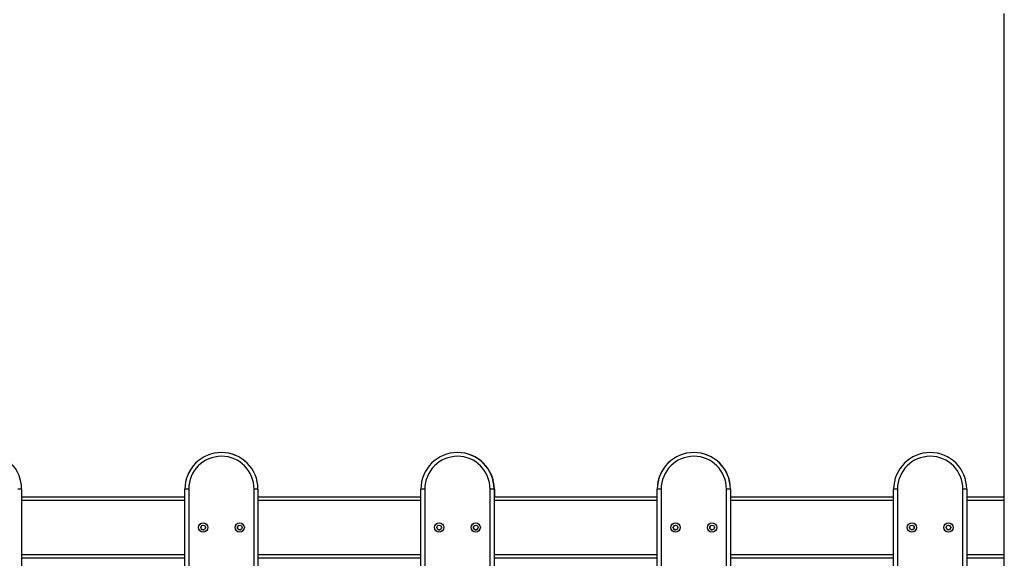
# Model space of a CAD drawing. Units: inches. Extents: x 9 to 91, y -16 to 116.
# Drawn here: x 53 to 66, y 94 to 101 of the extents above; entities that cross this region are included whole.
import ezdxf

# ---------------------------------------------------------------- set-up
doc = ezdxf.new("R2010")
doc.units = ezdxf.units.IN
doc.header["$MEASUREMENT"] = 0
doc.layers.add('Ebene 1', color=7, linetype='Continuous')

# ---------------------------------------------------------------- blocks, each defined once
blk = doc.blocks.new('block 2')
at = {"layer": 'Ebene 1', "color": 179, "lineweight": 25, "true_color": 0x1a171b}
for points in [[(65.55, 88.154), (65.55, 101.532)], [(52.787, 95.354), (52.773, 95.354), (52.737, 95.354)], [(52.787, 95.354), (52.787, 87.904)], [(54.957, 95.354), (54.922, 95.354), (54.907, 95.354)], [(54.907, 87.904), (54.907, 95.354)], [(54.957, 95.354), (54.957, 87.904)], [(55.857, 95.354), (55.843, 95.354), (55.807, 95.354)], [(55.807, 87.904), (55.807, 95.354)], [(55.857, 95.354), (55.857, 95.354)], [(55.857, 95.354), (55.857, 87.904)], [(55.857, 95.354), (55.857, 95.254)], [(58.023, 95.354), (57.987, 95.354), (57.972, 95.354)], [(57.972, 87.904), (57.972, 95.354)], [(58.023, 95.354), (58.023, 87.904)], [(58.923, 95.354), (58.908, 95.354), (58.872, 95.354)], [(58.872, 87.904), (58.872, 95.354)], [(58.927, 95.354), (58.926, 95.354), (58.923, 95.354)], [(58.923, 95.354), (58.923, 87.904)], [(58.927, 95.354), (58.927, 95.254)], [(61.093, 95.354), (61.057, 95.354), (61.042, 95.354)], [(61.042, 87.904), (61.042, 95.354)], [(61.093, 95.354), (61.093, 87.904)], [(61.992, 95.354), (61.978, 95.354), (61.942, 95.354)], [(61.942, 87.904), (61.942, 95.354)], [(61.993, 95.354), (61.992, 95.354)], [(61.992, 95.354), (61.992, 87.904)], [(61.993, 95.354), (61.993, 95.254)], [(64.162, 95.354), (64.127, 95.354), (64.113, 95.354)], [(64.113, 90.074), (64.113, 95.354)], [(64.162, 95.354), (64.162, 90.062)], [(65.062, 95.354), (65.048, 95.354), (65.013, 95.354)], [(65.013, 90.31), (65.013, 95.354)], [(65.062, 95.354), (65.062, 90.352)], [(52.787, 95.254), (54.908, 95.254)], [(54.908, 95.204), (52.787, 95.204)], [(55.857, 95.254), (57.972, 95.254)], [(57.972, 95.204), (55.857, 95.204)], [(58.923, 95.254), (61.042, 95.254)], [(61.042, 95.204), (58.923, 95.204)], [(61.992, 95.254), (64.113, 95.254)], [(64.113, 95.204), (61.992, 95.204)], [(65.062, 95.254), (65.55, 95.254)], [(65.55, 95.204), (65.062, 95.204)], [(52.787, 94.504), (54.908, 94.504)], [(55.857, 94.504), (57.972, 94.504)], [(58.923, 94.504), (61.042, 94.504)], [(61.992, 94.504), (64.113, 94.504)], [(65.062, 94.504), (65.55, 94.504)], [(54.908, 94.454), (52.787, 94.454)], [(57.972, 94.454), (55.857, 94.454)], [(61.042, 94.454), (58.923, 94.454)], [(64.113, 94.454), (61.992, 94.454)], [(65.55, 94.454), (65.062, 94.454)]]:
    blk.add_lwpolyline(points, dxfattribs=at)
for points, knots in [([(52.787, 95.354), (52.787, 95.616), (52.574, 95.829), (52.312, 95.829), (52.052, 95.829), (51.837, 95.614), (51.837, 95.354)], [0, 0, 0, 0, 1, 1, 1, 2, 2, 2, 2]), ([(55.857, 95.354), (55.857, 95.616), (55.644, 95.829), (55.382, 95.829), (55.122, 95.829), (54.907, 95.614), (54.907, 95.354)], [0, 0, 0, 0, 1, 1, 1, 2, 2, 2, 2]), ([(55.857, 95.354), (55.857, 95.616), (55.645, 95.829), (55.383, 95.829), (55.122, 95.829), (54.908, 95.614), (54.908, 95.354)], [0, 0, 0, 0, 1, 1, 1, 2, 2, 2, 2]), ([(58.923, 95.354), (58.923, 95.616), (58.709, 95.829), (58.447, 95.829), (58.187, 95.829), (57.972, 95.614), (57.972, 95.354)], [0, 0, 0, 0, 1, 1, 1, 2, 2, 2, 2]), ([(61.992, 95.354), (61.992, 95.616), (61.779, 95.829), (61.517, 95.829), (61.257, 95.829), (61.042, 95.614), (61.042, 95.354)], [0, 0, 0, 0, 1, 1, 1, 2, 2, 2, 2]), ([(61.993, 95.354), (61.993, 95.616), (61.78, 95.829), (61.518, 95.829), (61.257, 95.829), (61.043, 95.614), (61.043, 95.354)], [0, 0, 0, 0, 1, 1, 1, 2, 2, 2, 2]), ([(65.062, 95.354), (65.062, 95.616), (64.85, 95.829), (64.588, 95.829), (64.327, 95.829), (64.113, 95.614), (64.113, 95.354)], [0, 0, 0, 0, 1, 1, 1, 2, 2, 2, 2]), ([(55.807, 95.354), (55.807, 95.588), (55.617, 95.779), (55.382, 95.779), (55.149, 95.779), (54.957, 95.587), (54.957, 95.354)], [0, 0, 0, 0, 1, 1, 1, 2, 2, 2, 2]), ([(58.872, 95.354), (58.872, 95.588), (58.682, 95.779), (58.447, 95.779), (58.215, 95.779), (58.023, 95.587), (58.023, 95.354)], [0, 0, 0, 0, 1, 1, 1, 2, 2, 2, 2]), ([(61.942, 95.354), (61.942, 95.588), (61.752, 95.779), (61.517, 95.779), (61.284, 95.779), (61.093, 95.587), (61.093, 95.354)], [0, 0, 0, 0, 1, 1, 1, 2, 2, 2, 2]), ([(65.013, 95.354), (65.013, 95.588), (64.822, 95.779), (64.588, 95.779), (64.354, 95.779), (64.162, 95.587), (64.162, 95.354)], [0, 0, 0, 0, 1, 1, 1, 2, 2, 2, 2]), ([(55.145, 94.914), (55.112, 94.914), (55.085, 94.887), (55.085, 94.854), (55.085, 94.821), (55.112, 94.794), (55.145, 94.794), (55.178, 94.794), (55.205, 94.821), (55.205, 94.854), (55.205, 94.887), (55.178, 94.914), (55.145, 94.914), (55.145, 94.914), (55.145, 94.914), (55.145, 94.914)], [0, 0, 0, 0, 1, 1, 1, 2, 2, 2, 3, 3, 3, 4, 4, 4, 5, 5, 5, 5]), ([(55.62, 94.914), (55.587, 94.914), (55.56, 94.887), (55.56, 94.854), (55.56, 94.821), (55.587, 94.794), (55.62, 94.794), (55.653, 94.794), (55.68, 94.821), (55.68, 94.854), (55.68, 94.887), (55.652, 94.914), (55.62, 94.914), (55.62, 94.914), (55.62, 94.914), (55.62, 94.914)], [0, 0, 0, 0, 1, 1, 1, 2, 2, 2, 3, 3, 3, 4, 4, 4, 5, 5, 5, 5]), ([(58.21, 94.914), (58.177, 94.914), (58.15, 94.887), (58.15, 94.854), (58.15, 94.821), (58.177, 94.794), (58.21, 94.794), (58.243, 94.794), (58.27, 94.821), (58.27, 94.854), (58.27, 94.887), (58.243, 94.914), (58.21, 94.914), (58.21, 94.914), (58.21, 94.914), (58.21, 94.914)], [0, 0, 0, 0, 1, 1, 1, 2, 2, 2, 3, 3, 3, 4, 4, 4, 5, 5, 5, 5]), ([(58.685, 94.914), (58.652, 94.914), (58.625, 94.887), (58.625, 94.854), (58.625, 94.821), (58.652, 94.794), (58.685, 94.794), (58.718, 94.794), (58.745, 94.821), (58.745, 94.854), (58.745, 94.887), (58.718, 94.914), (58.685, 94.914), (58.685, 94.914), (58.685, 94.914), (58.685, 94.914)], [0, 0, 0, 0, 1, 1, 1, 2, 2, 2, 3, 3, 3, 4, 4, 4, 5, 5, 5, 5]), ([(61.28, 94.914), (61.247, 94.914), (61.22, 94.887), (61.22, 94.854), (61.22, 94.821), (61.247, 94.794), (61.28, 94.794), (61.313, 94.794), (61.34, 94.821), (61.34, 94.854), (61.34, 94.887), (61.313, 94.914), (61.28, 94.914), (61.28, 94.914), (61.28, 94.914), (61.28, 94.914)], [0, 0, 0, 0, 1, 1, 1, 2, 2, 2, 3, 3, 3, 4, 4, 4, 5, 5, 5, 5]), ([(61.755, 94.914), (61.722, 94.914), (61.695, 94.887), (61.695, 94.854), (61.695, 94.821), (61.722, 94.794), (61.755, 94.794), (61.788, 94.794), (61.815, 94.821), (61.815, 94.854), (61.815, 94.887), (61.788, 94.914), (61.755, 94.914), (61.755, 94.914), (61.755, 94.914), (61.755, 94.914)], [0, 0, 0, 0, 1, 1, 1, 2, 2, 2, 3, 3, 3, 4, 4, 4, 5, 5, 5, 5]), ([(64.35, 94.914), (64.317, 94.914), (64.29, 94.887), (64.29, 94.854), (64.29, 94.821), (64.317, 94.794), (64.35, 94.794), (64.383, 94.794), (64.41, 94.821), (64.41, 94.854), (64.41, 94.887), (64.383, 94.914), (64.35, 94.914), (64.35, 94.914), (64.35, 94.914), (64.35, 94.914)], [0, 0, 0, 0, 1, 1, 1, 2, 2, 2, 3, 3, 3, 4, 4, 4, 5, 5, 5, 5]), ([(64.825, 94.914), (64.792, 94.914), (64.765, 94.887), (64.765, 94.854), (64.765, 94.821), (64.792, 94.794), (64.825, 94.794), (64.858, 94.794), (64.885, 94.821), (64.885, 94.854), (64.885, 94.887), (64.858, 94.914), (64.825, 94.914), (64.825, 94.914), (64.825, 94.914), (64.825, 94.914)], [0, 0, 0, 0, 1, 1, 1, 2, 2, 2, 3, 3, 3, 4, 4, 4, 5, 5, 5, 5]), ([(55.128, 94.879), (55.114, 94.869), (55.111, 94.85), (55.12, 94.837), (55.126, 94.829), (55.135, 94.824), (55.145, 94.824)], [0, 0, 0, 0, 1, 1, 1, 2, 2, 2, 2]), ([(55.145, 94.884), (55.128, 94.884), (55.115, 94.871), (55.115, 94.854), (55.115, 94.837), (55.128, 94.824), (55.145, 94.824), (55.161, 94.824), (55.175, 94.837), (55.175, 94.854), (55.175, 94.87), (55.161, 94.884), (55.145, 94.884), (55.145, 94.884), (55.145, 94.884), (55.145, 94.884)], [0, 0, 0, 0, 1, 1, 1, 2, 2, 2, 3, 3, 3, 4, 4, 4, 5, 5, 5, 5]), ([(55.602, 94.879), (55.589, 94.869), (55.586, 94.85), (55.596, 94.837), (55.601, 94.829), (55.61, 94.824), (55.62, 94.824)], [0, 0, 0, 0, 1, 1, 1, 2, 2, 2, 2]), ([(55.62, 94.884), (55.603, 94.884), (55.59, 94.871), (55.59, 94.854), (55.59, 94.837), (55.603, 94.824), (55.62, 94.824), (55.636, 94.824), (55.65, 94.837), (55.65, 94.854), (55.65, 94.87), (55.636, 94.884), (55.62, 94.884), (55.62, 94.884), (55.62, 94.884), (55.62, 94.884)], [0, 0, 0, 0, 1, 1, 1, 2, 2, 2, 3, 3, 3, 4, 4, 4, 5, 5, 5, 5]), ([(58.181, 94.862), (58.177, 94.847), (58.186, 94.83), (58.202, 94.825), (58.205, 94.824), (58.207, 94.824), (58.21, 94.824)], [0, 0, 0, 0, 1, 1, 1, 2, 2, 2, 2]), ([(58.21, 94.884), (58.193, 94.884), (58.18, 94.871), (58.18, 94.854), (58.18, 94.837), (58.193, 94.824), (58.21, 94.824), (58.226, 94.824), (58.24, 94.837), (58.24, 94.854), (58.24, 94.87), (58.226, 94.884), (58.21, 94.884), (58.21, 94.884), (58.21, 94.884), (58.21, 94.884)], [0, 0, 0, 0, 1, 1, 1, 2, 2, 2, 3, 3, 3, 4, 4, 4, 5, 5, 5, 5]), ([(58.656, 94.862), (58.651, 94.847), (58.661, 94.83), (58.677, 94.825), (58.679, 94.824), (58.682, 94.824), (58.685, 94.824)], [0, 0, 0, 0, 1, 1, 1, 2, 2, 2, 2]), ([(58.685, 94.884), (58.668, 94.884), (58.655, 94.871), (58.655, 94.854), (58.655, 94.837), (58.668, 94.824), (58.685, 94.824), (58.702, 94.824), (58.715, 94.837), (58.715, 94.854), (58.715, 94.87), (58.701, 94.884), (58.685, 94.884), (58.685, 94.884), (58.685, 94.884), (58.685, 94.884)], [0, 0, 0, 0, 1, 1, 1, 2, 2, 2, 3, 3, 3, 4, 4, 4, 5, 5, 5, 5]), ([(61.258, 94.874), (61.247, 94.862), (61.248, 94.843), (61.26, 94.832), (61.265, 94.827), (61.273, 94.824), (61.28, 94.824)], [0, 0, 0, 0, 1, 1, 1, 2, 2, 2, 2]), ([(61.28, 94.884), (61.263, 94.884), (61.25, 94.871), (61.25, 94.854), (61.25, 94.837), (61.263, 94.824), (61.28, 94.824), (61.296, 94.824), (61.31, 94.837), (61.31, 94.854), (61.31, 94.87), (61.296, 94.884), (61.28, 94.884), (61.28, 94.884), (61.28, 94.884), (61.28, 94.884)], [0, 0, 0, 0, 1, 1, 1, 2, 2, 2, 3, 3, 3, 4, 4, 4, 5, 5, 5, 5]), ([(61.733, 94.874), (61.722, 94.862), (61.722, 94.843), (61.735, 94.832), (61.74, 94.827), (61.747, 94.824), (61.755, 94.824)], [0, 0, 0, 0, 1, 1, 1, 2, 2, 2, 2]), ([(61.755, 94.884), (61.738, 94.884), (61.725, 94.871), (61.725, 94.854), (61.725, 94.837), (61.738, 94.824), (61.755, 94.824), (61.772, 94.824), (61.785, 94.837), (61.785, 94.854), (61.785, 94.87), (61.771, 94.884), (61.755, 94.884), (61.755, 94.884), (61.755, 94.884), (61.755, 94.884)], [0, 0, 0, 0, 1, 1, 1, 2, 2, 2, 3, 3, 3, 4, 4, 4, 5, 5, 5, 5]), ([(64.35, 94.884), (64.334, 94.884), (64.32, 94.871), (64.32, 94.854), (64.32, 94.837), (64.334, 94.824), (64.35, 94.824), (64.367, 94.824), (64.38, 94.837), (64.38, 94.854), (64.38, 94.87), (64.366, 94.884), (64.35, 94.884), (64.35, 94.884), (64.35, 94.884), (64.35, 94.884)], [0, 0, 0, 0, 1, 1, 1, 2, 2, 2, 3, 3, 3, 4, 4, 4, 5, 5, 5, 5]), ([(64.35, 94.824), (64.366, 94.824), (64.38, 94.837), (64.38, 94.854), (64.38, 94.861), (64.378, 94.867), (64.374, 94.873)], [0, 0, 0, 0, 1, 1, 1, 2, 2, 2, 2]), ([(64.825, 94.884), (64.808, 94.884), (64.795, 94.871), (64.795, 94.854), (64.795, 94.837), (64.808, 94.824), (64.825, 94.824), (64.842, 94.824), (64.855, 94.837), (64.855, 94.854), (64.855, 94.87), (64.842, 94.884), (64.825, 94.884), (64.825, 94.884), (64.825, 94.884), (64.825, 94.884)], [0, 0, 0, 0, 1, 1, 1, 2, 2, 2, 3, 3, 3, 4, 4, 4, 5, 5, 5, 5]), ([(64.825, 94.824), (64.842, 94.824), (64.855, 94.837), (64.855, 94.854), (64.855, 94.861), (64.853, 94.867), (64.848, 94.873)], [0, 0, 0, 0, 1, 1, 1, 2, 2, 2, 2])]:
    blk.add_open_spline(points, degree=3, knots=knots, dxfattribs=at)
for points in [[(58.927, 95.354), (58.927, 95.614), (58.713, 95.829), (58.453, 95.829)], [(55.145, 94.824), (55.151, 94.824), (55.157, 94.826), (55.162, 94.829)], [(55.62, 94.824), (55.626, 94.824), (55.632, 94.826), (55.637, 94.829)], [(58.21, 94.824), (58.223, 94.824), (58.235, 94.833), (58.239, 94.846)], [(58.685, 94.824), (58.699, 94.824), (58.71, 94.833), (58.714, 94.846)], [(61.28, 94.824), (61.288, 94.824), (61.296, 94.827), (61.302, 94.834)], [(61.755, 94.824), (61.763, 94.824), (61.772, 94.827), (61.777, 94.834)], [(64.326, 94.835), (64.332, 94.828), (64.341, 94.824), (64.35, 94.824)], [(64.802, 94.835), (64.807, 94.828), (64.816, 94.824), (64.825, 94.824)]]:
    blk.add_open_spline(points, degree=3, dxfattribs=at)

msp = doc.modelspace()

# ---------------------------------------------------------------- block references
at = {"layer": 'Ebene 1'}
msp.add_blockref('block 2', (0, 0), dxfattribs=at)

doc.saveas('drawing.dxf')
